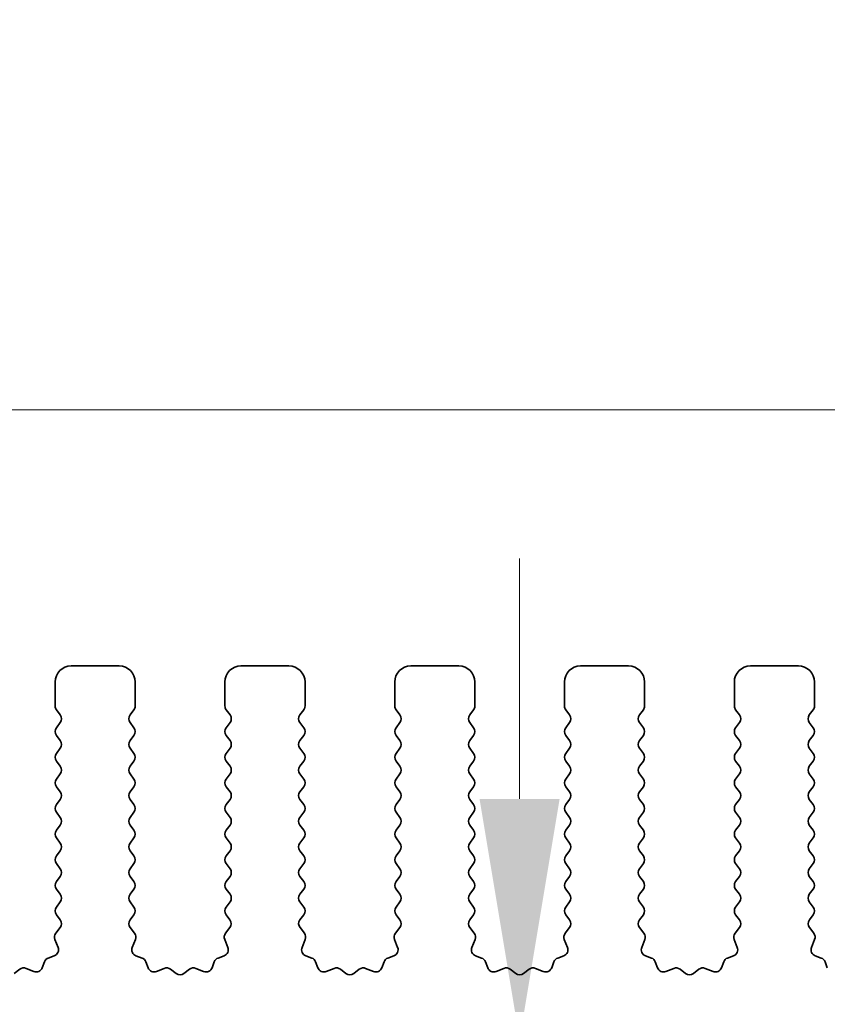
# Model space of a CAD drawing. Units: millimetres. Extents: x 0 to 6772, y 0 to 1124.
# Drawn here: x 3302 to 3327, y 490 to 521 of the extents above; entities that cross this region are included whole.
import ezdxf

# ---------------------------------------------------------------- set-up
doc = ezdxf.new("R2010")
doc.units = ezdxf.units.MM
doc.layers.add('Dimension (ISO)', color=7, linetype='Continuous', lineweight=18)
doc.layers.add('Visible (ISO)', color=7, linetype='Continuous', lineweight=35)
doc.styles.add('Note Text (TK)', font='MS PGothic.ttf')
doc.dimstyles.new('Default - Method 1b (TK)', dxfattribs={"dimscale": 3, "dimtxt": 2.5, "dimasz": 2.5, "dimexe": 1, "dimexo": 1.5, "dimgap": 1, "dimtad": 1, "dimtoh": 1, "dimrnd": 1e-08, "dimdsep": 46, "dimtxsty": 'Note Text (TK)', "dimcen": 0.09, "dimdle": 5, "dimclrd": 100, "dimclre": 100, "dimclrt": 7, "dimadec": 1, "dimazin": 1, "dimtfac": 1, "dimtmove": 0, "dimatfit": 3, "dimfxl": 0, "dimtolj": 1, "dimlwd": -1, "dimlwe": -1, "dimarcsym": 0})

# ---------------------------------------------------------------- blocks, each defined once
blk = doc.blocks.new('*D81')
at = {"layer": 'Defpoints', "color": 0, "transparency": 16777216}
for p in [(3482.507, 508.428), (3264.507, 493.428), (3482.507, 493.428)]:
    blk.add_point(p, dxfattribs=at)
at = {"layer": 'Dimension (ISO)', "color": 100, "transparency": 16777216}
for p, q in [((3264.507, 497.928), (3264.507, 511.428)), ((3482.507, 497.928), (3482.507, 511.428)), ((3272.007, 508.428), (3475.007, 508.428))]:
    blk.add_line(p, q, dxfattribs=at)
for points in [[(3272.007, 509.678), (3272.007, 507.178), (3264.507, 508.428)], [(3475.007, 509.678), (3475.007, 507.178), (3482.507, 508.428)]]:
    blk.add_solid(points, dxfattribs=at)
at = {"layer": 'Dimension (ISO)', "color": 7, "transparency": 16777216, "insert": (3365.858, 515.178), "char_height": 7.5, "attachment_point": 4, "style": 'Note Text (TK)'}
blk.add_mtext('\\A1;218', dxfattribs=at)
blk = doc.blocks.new('*D82')
at = {"layer": 'Defpoints', "color": 0, "transparency": 16777216}
for p in [(3488.507, 528.818), (3258.507, 492.818), (3488.507, 492.818)]:
    blk.add_point(p, dxfattribs=at)
at = {"layer": 'Dimension (ISO)', "color": 100, "transparency": 16777216}
for p, q in [((3258.507, 497.318), (3258.507, 531.818)), ((3488.507, 497.318), (3488.507, 531.818)), ((3266.007, 528.818), (3481.007, 528.818))]:
    blk.add_line(p, q, dxfattribs=at)
for points in [[(3266.007, 530.068), (3266.007, 527.568), (3258.507, 528.818)], [(3481.007, 530.068), (3481.007, 527.568), (3488.507, 528.818)]]:
    blk.add_solid(points, dxfattribs=at)
at = {"layer": 'Dimension (ISO)', "color": 7, "transparency": 16777216, "insert": (3365.794, 535.568), "char_height": 7.5, "attachment_point": 4, "style": 'Note Text (TK)'}
blk.add_mtext('\\A1;230', dxfattribs=at)
blk = doc.blocks.new('*D86')
at = {"layer": 'Defpoints', "color": 0, "transparency": 16777216}
for p in [(3317.793, 488.778), (3317.855, 488.778), (3282.307, 483.478)]:
    blk.add_point(p, dxfattribs=at)
at = {"layer": 'Dimension (ISO)', "color": 100, "transparency": 16777216}
for p, q in [((3317.855, 496.278), (3317.855, 503.778)), ((3317.855, 488.778), (3317.855, 483.478)), ((3286.807, 483.478), (3320.855, 483.478)), ((3317.855, 475.978), (3317.855, 450.461))]:
    blk.add_line(p, q, dxfattribs=at)
for points in [[(3316.605, 496.278), (3319.105, 496.278), (3317.855, 488.778)], [(3316.605, 475.978), (3319.105, 475.978), (3317.855, 483.478)]]:
    blk.add_solid(points, dxfattribs=at)
at = {"layer": 'Dimension (ISO)', "color": 7, "transparency": 16777216, "insert": (3311.105, 453.461), "char_height": 7.5, "attachment_point": 4, "rotation": 90, "style": 'Note Text (TK)'}
blk.add_mtext('\\A1;5.3', dxfattribs=at)

msp = doc.modelspace()

# ---------------------------------------------------------------- linework, layer by layer
at = {"layer": 'Visible (ISO)'}
for p, q in [((3305.3575, 500.4282), (3303.8575, 500.4282)), ((3310.6575, 500.4282), (3309.1575, 500.4282)), ((3315.9575, 500.4282), (3314.4575, 500.4282)), ((3321.2575, 500.4282), (3319.7575, 500.4282)), ((3326.5575, 500.4282), (3325.0575, 500.4282)), ((3303.3575, 499.9282), (3303.3575, 499.1782)), ((3305.8575, 499.1782), (3305.8575, 499.9282)), ((3308.6575, 499.9282), (3308.6575, 499.1782)), ((3311.1575, 499.1782), (3311.1575, 499.9282)), ((3313.9575, 499.9282), (3313.9575, 499.1782)), ((3316.4575, 499.1782), (3316.4575, 499.9282)), ((3319.2575, 499.9282), (3319.2575, 499.1782)), ((3321.7575, 499.1782), (3321.7575, 499.9282)), ((3324.5575, 499.9282), (3324.5575, 499.1782)), ((3327.0575, 499.1782), (3327.0575, 499.9282)), ((3303.3975, 499.0582), (3303.5175, 498.8982)), ((3305.6975, 498.8982), (3305.8175, 499.0582)), ((3308.6975, 499.0582), (3308.8175, 498.8982)), ((3310.9975, 498.8982), (3311.1175, 499.0582)), ((3313.9975, 499.0582), (3314.1175, 498.8982)), ((3316.2975, 498.8982), (3316.4175, 499.0582)), ((3319.2975, 499.0582), (3319.4175, 498.8982)), ((3321.5975, 498.8982), (3321.7175, 499.0582)), ((3324.5975, 499.0582), (3324.7175, 498.8982)), ((3326.8975, 498.8982), (3327.0175, 499.0582)), ((3303.5175, 498.6582), (3303.3975, 498.4982)), ((3305.8175, 498.4982), (3305.6975, 498.6582)), ((3308.8175, 498.6582), (3308.6975, 498.4982)), ((3311.1175, 498.4982), (3310.9975, 498.6582)), ((3314.1175, 498.6582), (3313.9975, 498.4982)), ((3316.4175, 498.4982), (3316.2975, 498.6582)), ((3319.4175, 498.6582), (3319.2975, 498.4982)), ((3321.7175, 498.4982), (3321.5975, 498.6582)), ((3324.7175, 498.6582), (3324.5975, 498.4982)), ((3327.0175, 498.4982), (3326.8975, 498.6582)), ((3303.3975, 498.2582), (3303.5175, 498.0982)), ((3305.6975, 498.0982), (3305.8175, 498.2582)), ((3308.6975, 498.2582), (3308.8175, 498.0982)), ((3310.9975, 498.0982), (3311.1175, 498.2582)), ((3313.9975, 498.2582), (3314.1175, 498.0982)), ((3316.2975, 498.0982), (3316.4175, 498.2582)), ((3319.2975, 498.2582), (3319.4175, 498.0982)), ((3321.5975, 498.0982), (3321.7175, 498.2582)), ((3324.5975, 498.2582), (3324.7175, 498.0982)), ((3326.8975, 498.0982), (3327.0175, 498.2582)), ((3303.5175, 497.8582), (3303.3975, 497.6982)), ((3305.8175, 497.6982), (3305.6975, 497.8582)), ((3308.8175, 497.8582), (3308.6975, 497.6982)), ((3311.1175, 497.6982), (3310.9975, 497.8582)), ((3314.1175, 497.8582), (3313.9975, 497.6982)), ((3316.4175, 497.6982), (3316.2975, 497.8582)), ((3319.4175, 497.8582), (3319.2975, 497.6982)), ((3321.7175, 497.6982), (3321.5975, 497.8582)), ((3324.7175, 497.8582), (3324.5975, 497.6982)), ((3327.0175, 497.6982), (3326.8975, 497.8582)), ((3303.3975, 497.4582), (3303.5175, 497.2982)), ((3305.6975, 497.2982), (3305.8175, 497.4582)), ((3308.6975, 497.4582), (3308.8175, 497.2982)), ((3310.9975, 497.2982), (3311.1175, 497.4582)), ((3313.9975, 497.4582), (3314.1175, 497.2982)), ((3316.2975, 497.2982), (3316.4175, 497.4582)), ((3319.2975, 497.4582), (3319.4175, 497.2982)), ((3321.5975, 497.2982), (3321.7175, 497.4582)), ((3324.5975, 497.4582), (3324.7175, 497.2982)), ((3326.8975, 497.2982), (3327.0175, 497.4582)), ((3303.5175, 497.0582), (3303.3975, 496.8982)), ((3305.8175, 496.8982), (3305.6975, 497.0582)), ((3308.8175, 497.0582), (3308.6975, 496.8982)), ((3311.1175, 496.8982), (3310.9975, 497.0582)), ((3314.1175, 497.0582), (3313.9975, 496.8982)), ((3316.4175, 496.8982), (3316.2975, 497.0582)), ((3319.4175, 497.0582), (3319.2975, 496.8982)), ((3321.7175, 496.8982), (3321.5975, 497.0582)), ((3324.7175, 497.0582), (3324.5975, 496.8982)), ((3327.0175, 496.8982), (3326.8975, 497.0582)), ((3303.3975, 496.6582), (3303.5175, 496.4982)), ((3305.6975, 496.4982), (3305.8175, 496.6582)), ((3308.6975, 496.6582), (3308.8175, 496.4982)), ((3310.9975, 496.4982), (3311.1175, 496.6582)), ((3313.9975, 496.6582), (3314.1175, 496.4982)), ((3316.2975, 496.4982), (3316.4175, 496.6582)), ((3319.2975, 496.6582), (3319.4175, 496.4982)), ((3321.5975, 496.4982), (3321.7175, 496.6582)), ((3324.5975, 496.6582), (3324.7175, 496.4982)), ((3326.8975, 496.4982), (3327.0175, 496.6582)), ((3303.5175, 496.2582), (3303.3975, 496.0982)), ((3305.8175, 496.0982), (3305.6975, 496.2582)), ((3308.8175, 496.2582), (3308.6975, 496.0982)), ((3311.1175, 496.0982), (3310.9975, 496.2582)), ((3314.1175, 496.2582), (3313.9975, 496.0982)), ((3316.4175, 496.0982), (3316.2975, 496.2582)), ((3319.4175, 496.2582), (3319.2975, 496.0982)), ((3321.7175, 496.0982), (3321.5975, 496.2582)), ((3324.7175, 496.2582), (3324.5975, 496.0982)), ((3327.0175, 496.0982), (3326.8975, 496.2582)), ((3303.3975, 495.8582), (3303.5175, 495.6982)), ((3305.6975, 495.6982), (3305.8175, 495.8582)), ((3308.6975, 495.8582), (3308.8175, 495.6982)), ((3310.9975, 495.6982), (3311.1175, 495.8582)), ((3313.9975, 495.8582), (3314.1175, 495.6982)), ((3316.2975, 495.6982), (3316.4175, 495.8582)), ((3319.2975, 495.8582), (3319.4175, 495.6982)), ((3321.5975, 495.6982), (3321.7175, 495.8582)), ((3324.5975, 495.8582), (3324.7175, 495.6982)), ((3326.8975, 495.6982), (3327.0175, 495.8582)), ((3303.5175, 495.4582), (3303.3975, 495.2982)), ((3305.8175, 495.2982), (3305.6975, 495.4582)), ((3308.8175, 495.4582), (3308.6975, 495.2982)), ((3311.1175, 495.2982), (3310.9975, 495.4582)), ((3314.1175, 495.4582), (3313.9975, 495.2982)), ((3316.4175, 495.2982), (3316.2975, 495.4582)), ((3319.4175, 495.4582), (3319.2975, 495.2982)), ((3321.7175, 495.2982), (3321.5975, 495.4582)), ((3324.7175, 495.4582), (3324.5975, 495.2982)), ((3327.0175, 495.2982), (3326.8975, 495.4582)), ((3303.3975, 495.0582), (3303.5175, 494.8982)), ((3305.6975, 494.8982), (3305.8175, 495.0582)), ((3308.6975, 495.0582), (3308.8175, 494.8982)), ((3310.9975, 494.8982), (3311.1175, 495.0582)), ((3313.9975, 495.0582), (3314.1175, 494.8982)), ((3316.2975, 494.8982), (3316.4175, 495.0582)), ((3319.2975, 495.0582), (3319.4175, 494.8982)), ((3321.5975, 494.8982), (3321.7175, 495.0582)), ((3324.5975, 495.0582), (3324.7175, 494.8982)), ((3326.8975, 494.8982), (3327.0175, 495.0582)), ((3303.5175, 494.6582), (3303.3975, 494.4982)), ((3305.8175, 494.4982), (3305.6975, 494.6582)), ((3308.8175, 494.6582), (3308.6975, 494.4982)), ((3311.1175, 494.4982), (3310.9975, 494.6582)), ((3314.1175, 494.6582), (3313.9975, 494.4982)), ((3316.4175, 494.4982), (3316.2975, 494.6582)), ((3319.4175, 494.6582), (3319.2975, 494.4982)), ((3321.7175, 494.4982), (3321.5975, 494.6582)), ((3324.7175, 494.6582), (3324.5975, 494.4982)), ((3327.0175, 494.4982), (3326.8975, 494.6582)), ((3303.3975, 494.2582), (3303.5175, 494.0982)), ((3305.6975, 494.0982), (3305.8175, 494.2582)), ((3308.6975, 494.2582), (3308.8175, 494.0982)), ((3310.9975, 494.0982), (3311.1175, 494.2582)), ((3313.9975, 494.2582), (3314.1175, 494.0982)), ((3316.2975, 494.0982), (3316.4175, 494.2582)), ((3319.2975, 494.2582), (3319.4175, 494.0982)), ((3321.5975, 494.0982), (3321.7175, 494.2582)), ((3324.5975, 494.2582), (3324.7175, 494.0982)), ((3326.8975, 494.0982), (3327.0175, 494.2582)), ((3303.5175, 493.8582), (3303.3975, 493.6982)), ((3305.8175, 493.6982), (3305.6975, 493.8582)), ((3308.8175, 493.8582), (3308.6975, 493.6982)), ((3311.1175, 493.6982), (3310.9975, 493.8582)), ((3314.1175, 493.8582), (3313.9975, 493.6982)), ((3316.4175, 493.6982), (3316.2975, 493.8582)), ((3319.4175, 493.8582), (3319.2975, 493.6982)), ((3321.7175, 493.6982), (3321.5975, 493.8582)), ((3324.7175, 493.8582), (3324.5975, 493.6982)), ((3327.0175, 493.6982), (3326.8975, 493.8582)), ((3303.3975, 493.4582), (3303.5175, 493.2982)), ((3305.6975, 493.2982), (3305.8175, 493.4582)), ((3308.6975, 493.4582), (3308.8175, 493.2982)), ((3310.9975, 493.2982), (3311.1175, 493.4582)), ((3313.9975, 493.4582), (3314.1175, 493.2982)), ((3316.2975, 493.2982), (3316.4175, 493.4582)), ((3319.2975, 493.4582), (3319.4175, 493.2982)), ((3321.5975, 493.2982), (3321.7175, 493.4582)), ((3324.5975, 493.4582), (3324.7175, 493.2982)), ((3326.8975, 493.2982), (3327.0175, 493.4582)), ((3303.5175, 493.0582), (3303.3975, 492.8982)), ((3305.8175, 492.8982), (3305.6975, 493.0582)), ((3308.8175, 493.0582), (3308.6975, 492.8982)), ((3311.1175, 492.8982), (3310.9975, 493.0582)), ((3314.1175, 493.0582), (3313.9975, 492.8982)), ((3316.4175, 492.8982), (3316.2975, 493.0582)), ((3319.4175, 493.0582), (3319.2975, 492.8982)), ((3321.7175, 492.8982), (3321.5975, 493.0582)), ((3324.7175, 493.0582), (3324.5975, 492.8982)), ((3327.0175, 492.8982), (3326.8975, 493.0582)), ((3303.3975, 492.6582), (3303.5158, 492.5004)), ((3305.6991, 492.5004), (3305.8175, 492.6582)), ((3308.6975, 492.6582), (3308.8158, 492.5004)), ((3310.9991, 492.5004), (3311.1175, 492.6582)), ((3313.9975, 492.6582), (3314.1158, 492.5004)), ((3316.2991, 492.5004), (3316.4175, 492.6582)), ((3319.2975, 492.6582), (3319.4158, 492.5004)), ((3321.5991, 492.5004), (3321.7175, 492.6582)), ((3324.5975, 492.6582), (3324.7158, 492.5004)), ((3326.8991, 492.5004), (3327.0175, 492.6582)), ((3303.5137, 492.2576), (3303.3781, 492.0834)), ((3305.8368, 492.0834), (3305.7013, 492.2576)), ((3308.8137, 492.2576), (3308.6781, 492.0834)), ((3311.1368, 492.0834), (3311.0013, 492.2576)), ((3314.1137, 492.2576), (3313.9781, 492.0834)), ((3316.4368, 492.0834), (3316.3013, 492.2576)), ((3319.4137, 492.2576), (3319.2781, 492.0834)), ((3321.7368, 492.0834), (3321.6013, 492.2576)), ((3324.7137, 492.2576), (3324.5781, 492.0834)), ((3327.0368, 492.0834), (3326.9013, 492.2576)), ((3303.3504, 491.8859), (3303.4487, 491.6417)), ((3305.7662, 491.6417), (3305.8645, 491.8859)), ((3308.6504, 491.8859), (3308.7487, 491.6417)), ((3311.0662, 491.6417), (3311.1645, 491.8859)), ((3313.9504, 491.8859), (3314.0487, 491.6417)), ((3316.3662, 491.6417), (3316.4645, 491.8859)), ((3319.2504, 491.8859), (3319.3487, 491.6417)), ((3321.6662, 491.6417), (3321.7645, 491.8859)), ((3324.5504, 491.8859), (3324.6487, 491.6417)), ((3326.9662, 491.6417), (3327.0645, 491.8859)), ((3303.3331, 491.3797), (3303.144, 491.3091)), ((3306.0709, 491.3091), (3305.8818, 491.3797)), ((3308.6331, 491.3797), (3308.444, 491.3091)), ((3311.3709, 491.3091), (3311.1818, 491.3797)), ((3313.9331, 491.3797), (3313.744, 491.3091)), ((3316.6709, 491.3091), (3316.4818, 491.3797)), ((3319.2331, 491.3797), (3319.044, 491.3091)), ((3321.9709, 491.3091), (3321.7818, 491.3797)), ((3324.5331, 491.3797), (3324.344, 491.3091)), ((3327.2709, 491.3091), (3327.0818, 491.3797)), ((3302.2523, 490.9576), (3302.0803, 490.8237)), ((3302.6939, 490.887), (3302.4498, 490.9852)), ((3303.0266, 491.1917), (3302.956, 491.0025)), ((3306.2589, 491.0025), (3306.1884, 491.1917)), ((3306.7651, 490.9852), (3306.521, 490.887)), ((3307.1347, 490.8237), (3306.9626, 490.9576)), ((3307.5523, 490.9576), (3307.3803, 490.8237)), ((3307.9939, 490.887), (3307.7498, 490.9852)), ((3308.3266, 491.1917), (3308.256, 491.0025)), ((3311.5589, 491.0025), (3311.4884, 491.1917)), ((3312.0651, 490.9852), (3311.821, 490.887)), ((3312.4347, 490.8237), (3312.2626, 490.9576)), ((3312.8523, 490.9576), (3312.6803, 490.8237)), ((3313.2939, 490.887), (3313.0498, 490.9852)), ((3313.6266, 491.1917), (3313.556, 491.0025)), ((3316.8589, 491.0025), (3316.7884, 491.1917)), ((3317.3651, 490.9852), (3317.121, 490.887)), ((3317.7347, 490.8237), (3317.5626, 490.9576)), ((3318.1523, 490.9576), (3317.9803, 490.8237)), ((3318.5939, 490.887), (3318.3498, 490.9852)), ((3318.9266, 491.1917), (3318.856, 491.0025)), ((3322.1589, 491.0025), (3322.0884, 491.1917)), ((3322.6651, 490.9852), (3322.421, 490.887)), ((3323.0347, 490.8237), (3322.8626, 490.9576)), ((3323.4523, 490.9576), (3323.2803, 490.8237)), ((3323.8939, 490.887), (3323.6498, 490.9852)), ((3324.2266, 491.1917), (3324.156, 491.0025)), ((3327.4589, 491.0025), (3327.3884, 491.1917))]:
    msp.add_line(p, q, dxfattribs=at)
for centre, radius, start, end in [((3303.8575, 499.9282), 0.5, 90, 180), ((3305.3575, 499.9282), 0.5, 0, 90), ((3309.1575, 499.9282), 0.5, 90, 180), ((3310.6575, 499.9282), 0.5, 0, 90), ((3314.4575, 499.9282), 0.5, 90, 180), ((3315.9575, 499.9282), 0.5, 0, 90), ((3319.7575, 499.9282), 0.5, 90, 180), ((3321.2575, 499.9282), 0.5, 0, 90), ((3325.0575, 499.9282), 0.5, 90, 180), ((3326.5575, 499.9282), 0.5, 0, 90), ((3303.5575, 499.1782), 0.2, 180, 216.8699), ((3305.6575, 499.1782), 0.2, 323.1301, 0), ((3308.8575, 499.1782), 0.2, 180, 216.8699), ((3310.9575, 499.1782), 0.2, 323.1301, 0), ((3314.1575, 499.1782), 0.2, 180, 216.8699), ((3316.2575, 499.1782), 0.2, 323.1301, 0), ((3319.4575, 499.1782), 0.2, 180, 216.8699), ((3321.5575, 499.1782), 0.2, 323.1301, 0), ((3324.7575, 499.1782), 0.2, 180, 216.8699), ((3326.8575, 499.1782), 0.2, 323.1301, 0), ((3303.3575, 498.7782), 0.2, 323.1301, 36.8699), ((3305.8575, 498.7782), 0.2, 143.1301, 216.8699), ((3308.6575, 498.7782), 0.2, 323.1301, 36.8699), ((3311.1575, 498.7782), 0.2, 143.1301, 216.8699), ((3313.9575, 498.7782), 0.2, 323.1301, 36.8699), ((3316.4575, 498.7782), 0.2, 143.1301, 216.8699), ((3319.2575, 498.7782), 0.2, 323.1301, 36.8699), ((3321.7575, 498.7782), 0.2, 143.1301, 216.8699), ((3324.5575, 498.7782), 0.2, 323.1301, 36.8699), ((3327.0575, 498.7782), 0.2, 143.1301, 216.8699), ((3303.5575, 498.3782), 0.2, 143.1301, 216.8699), ((3305.6575, 498.3782), 0.2, 323.1301, 36.8699), ((3308.8575, 498.3782), 0.2, 143.1301, 216.8699), ((3310.9575, 498.3782), 0.2, 323.1301, 36.8699), ((3314.1575, 498.3782), 0.2, 143.1301, 216.8699), ((3316.2575, 498.3782), 0.2, 323.1301, 36.8699), ((3319.4575, 498.3782), 0.2, 143.1301, 216.8699), ((3321.5575, 498.3782), 0.2, 323.1301, 36.8699), ((3324.7575, 498.3782), 0.2, 143.1301, 216.8699), ((3326.8575, 498.3782), 0.2, 323.1301, 36.8699), ((3303.3575, 497.9782), 0.2, 323.1301, 36.8699), ((3305.8575, 497.9782), 0.2, 143.1301, 216.8699), ((3308.6575, 497.9782), 0.2, 323.1301, 36.8699), ((3311.1575, 497.9782), 0.2, 143.1301, 216.8699), ((3313.9575, 497.9782), 0.2, 323.1301, 36.8699), ((3316.4575, 497.9782), 0.2, 143.1301, 216.8699), ((3319.2575, 497.9782), 0.2, 323.1301, 36.8699), ((3321.7575, 497.9782), 0.2, 143.1301, 216.8699), ((3324.5575, 497.9782), 0.2, 323.1301, 36.8699), ((3327.0575, 497.9782), 0.2, 143.1301, 216.8699), ((3303.5575, 497.5782), 0.2, 143.1301, 216.8699), ((3305.6575, 497.5782), 0.2, 323.1301, 36.8699), ((3308.8575, 497.5782), 0.2, 143.1301, 216.8699), ((3310.9575, 497.5782), 0.2, 323.1301, 36.8699), ((3314.1575, 497.5782), 0.2, 143.1301, 216.8699), ((3316.2575, 497.5782), 0.2, 323.1301, 36.8699), ((3319.4575, 497.5782), 0.2, 143.1301, 216.8699), ((3321.5575, 497.5782), 0.2, 323.1301, 36.8699), ((3324.7575, 497.5782), 0.2, 143.1301, 216.8699), ((3326.8575, 497.5782), 0.2, 323.1301, 36.8699), ((3303.3575, 497.1782), 0.2, 323.1301, 36.8699), ((3305.8575, 497.1782), 0.2, 143.1301, 216.8699), ((3308.6575, 497.1782), 0.2, 323.1301, 36.8699), ((3311.1575, 497.1782), 0.2, 143.1301, 216.8699), ((3313.9575, 497.1782), 0.2, 323.1301, 36.8699), ((3316.4575, 497.1782), 0.2, 143.1301, 216.8699), ((3319.2575, 497.1782), 0.2, 323.1301, 36.8699), ((3321.7575, 497.1782), 0.2, 143.1301, 216.8699), ((3324.5575, 497.1782), 0.2, 323.1301, 36.8699), ((3327.0575, 497.1782), 0.2, 143.1301, 216.8699), ((3303.5575, 496.7782), 0.2, 143.1301, 216.8699), ((3305.6575, 496.7782), 0.2, 323.1301, 36.8699), ((3308.8575, 496.7782), 0.2, 143.1301, 216.8699), ((3310.9575, 496.7782), 0.2, 323.1301, 36.8699), ((3314.1575, 496.7782), 0.2, 143.1301, 216.8699), ((3316.2575, 496.7782), 0.2, 323.1301, 36.8699), ((3319.4575, 496.7782), 0.2, 143.1301, 216.8699), ((3321.5575, 496.7782), 0.2, 323.1301, 36.8699), ((3324.7575, 496.7782), 0.2, 143.1301, 216.8699), ((3326.8575, 496.7782), 0.2, 323.1301, 36.8699), ((3303.3575, 496.3782), 0.2, 323.1301, 36.8699), ((3305.8575, 496.3782), 0.2, 143.1301, 216.8699), ((3308.6575, 496.3782), 0.2, 323.1301, 36.8699), ((3311.1575, 496.3782), 0.2, 143.1301, 216.8699), ((3313.9575, 496.3782), 0.2, 323.1301, 36.8699), ((3316.4575, 496.3782), 0.2, 143.1301, 216.8699), ((3319.2575, 496.3782), 0.2, 323.1301, 36.8699), ((3321.7575, 496.3782), 0.2, 143.1301, 216.8699), ((3324.5575, 496.3782), 0.2, 323.1301, 36.8699), ((3327.0575, 496.3782), 0.2, 143.1301, 216.8699), ((3303.5575, 495.9782), 0.2, 143.1301, 216.8699), ((3305.6575, 495.9782), 0.2, 323.1301, 36.8699), ((3308.8575, 495.9782), 0.2, 143.1301, 216.8699), ((3310.9575, 495.9782), 0.2, 323.1301, 36.8699), ((3314.1575, 495.9782), 0.2, 143.1301, 216.8699), ((3316.2575, 495.9782), 0.2, 323.1301, 36.8699), ((3319.4575, 495.9782), 0.2, 143.1301, 216.8699), ((3321.5575, 495.9782), 0.2, 323.1301, 36.8699), ((3324.7575, 495.9782), 0.2, 143.1301, 216.8699), ((3326.8575, 495.9782), 0.2, 323.1301, 36.8699), ((3303.3575, 495.5782), 0.2, 323.1301, 36.8699), ((3305.8575, 495.5782), 0.2, 143.1301, 216.8699), ((3308.6575, 495.5782), 0.2, 323.1301, 36.8699), ((3311.1575, 495.5782), 0.2, 143.1301, 216.8699), ((3313.9575, 495.5782), 0.2, 323.1301, 36.8699), ((3316.4575, 495.5782), 0.2, 143.1301, 216.8699), ((3319.2575, 495.5782), 0.2, 323.1301, 36.8699), ((3321.7575, 495.5782), 0.2, 143.1301, 216.8699), ((3324.5575, 495.5782), 0.2, 323.1301, 36.8699), ((3327.0575, 495.5782), 0.2, 143.1301, 216.8699), ((3303.5575, 495.1782), 0.2, 143.1301, 216.8699), ((3305.6575, 495.1782), 0.2, 323.1301, 36.8699), ((3308.8575, 495.1782), 0.2, 143.1301, 216.8699), ((3310.9575, 495.1782), 0.2, 323.1301, 36.8699), ((3314.1575, 495.1782), 0.2, 143.1301, 216.8699), ((3316.2575, 495.1782), 0.2, 323.1301, 36.8699), ((3319.4575, 495.1782), 0.2, 143.1301, 216.8699), ((3321.5575, 495.1782), 0.2, 323.1301, 36.8699), ((3324.7575, 495.1782), 0.2, 143.1301, 216.8699), ((3326.8575, 495.1782), 0.2, 323.1301, 36.8699), ((3303.3575, 494.7782), 0.2, 323.1301, 36.8699), ((3305.8575, 494.7782), 0.2, 143.1301, 216.8699), ((3308.6575, 494.7782), 0.2, 323.1301, 36.8699), ((3311.1575, 494.7782), 0.2, 143.1301, 216.8699), ((3313.9575, 494.7782), 0.2, 323.1301, 36.8699), ((3316.4575, 494.7782), 0.2, 143.1301, 216.8699), ((3319.2575, 494.7782), 0.2, 323.1301, 36.8699), ((3321.7575, 494.7782), 0.2, 143.1301, 216.8699), ((3324.5575, 494.7782), 0.2, 323.1301, 36.8699), ((3327.0575, 494.7782), 0.2, 143.1301, 216.8699), ((3303.5575, 494.3782), 0.2, 143.1301, 216.8699), ((3305.6575, 494.3782), 0.2, 323.1301, 36.8699), ((3308.8575, 494.3782), 0.2, 143.1301, 216.8699), ((3310.9575, 494.3782), 0.2, 323.1301, 36.8699), ((3314.1575, 494.3782), 0.2, 143.1301, 216.8699), ((3316.2575, 494.3782), 0.2, 323.1301, 36.8699), ((3319.4575, 494.3782), 0.2, 143.1301, 216.8699), ((3321.5575, 494.3782), 0.2, 323.1301, 36.8699), ((3324.7575, 494.3782), 0.2, 143.1301, 216.8699), ((3326.8575, 494.3782), 0.2, 323.1301, 36.8699), ((3303.3575, 493.9782), 0.2, 323.1301, 36.8699), ((3305.8575, 493.9782), 0.2, 143.1301, 216.8699), ((3308.6575, 493.9782), 0.2, 323.1301, 36.8699), ((3311.1575, 493.9782), 0.2, 143.1301, 216.8699), ((3313.9575, 493.9782), 0.2, 323.1301, 36.8699), ((3316.4575, 493.9782), 0.2, 143.1301, 216.8699), ((3319.2575, 493.9782), 0.2, 323.1301, 36.8699), ((3321.7575, 493.9782), 0.2, 143.1301, 216.8699), ((3324.5575, 493.9782), 0.2, 323.1301, 36.8699), ((3327.0575, 493.9782), 0.2, 143.1301, 216.8699), ((3303.5575, 493.5782), 0.2, 143.1301, 216.8699), ((3305.6575, 493.5782), 0.2, 323.1301, 36.8699), ((3308.8575, 493.5782), 0.2, 143.1301, 216.8699), ((3310.9575, 493.5782), 0.2, 323.1301, 36.8699), ((3314.1575, 493.5782), 0.2, 143.1301, 216.8699), ((3316.2575, 493.5782), 0.2, 323.1301, 36.8699), ((3319.4575, 493.5782), 0.2, 143.1301, 216.8699), ((3321.5575, 493.5782), 0.2, 323.1301, 36.8699), ((3324.7575, 493.5782), 0.2, 143.1301, 216.8699), ((3326.8575, 493.5782), 0.2, 323.1301, 36.8699), ((3303.3575, 493.1782), 0.2, 323.1301, 36.8699), ((3305.8575, 493.1782), 0.2, 143.1301, 216.8699), ((3308.6575, 493.1782), 0.2, 323.1301, 36.8699), ((3311.1575, 493.1782), 0.2, 143.1301, 216.8699), ((3313.9575, 493.1782), 0.2, 323.1301, 36.8699), ((3316.4575, 493.1782), 0.2, 143.1301, 216.8699), ((3319.2575, 493.1782), 0.2, 323.1301, 36.8699), ((3321.7575, 493.1782), 0.2, 143.1301, 216.8699), ((3324.5575, 493.1782), 0.2, 323.1301, 36.8699), ((3327.0575, 493.1782), 0.2, 143.1301, 216.8699), ((3303.5575, 492.7782), 0.2, 143.1301, 216.8699), ((3305.6575, 492.7782), 0.2, 323.1301, 36.8699), ((3308.8575, 492.7782), 0.2, 143.1301, 216.8699), ((3310.9575, 492.7782), 0.2, 323.1301, 36.8699), ((3314.1575, 492.7782), 0.2, 143.1301, 216.8699), ((3316.2575, 492.7782), 0.2, 323.1301, 36.8699), ((3319.4575, 492.7782), 0.2, 143.1301, 216.8699), ((3321.5575, 492.7782), 0.2, 323.1301, 36.8699), ((3324.7575, 492.7782), 0.2, 143.1301, 216.8699), ((3326.8575, 492.7782), 0.2, 323.1301, 36.8699), ((3303.3558, 492.3804), 0.2, 322.11819, 36.8699), ((3305.8591, 492.3804), 0.2, 143.1301, 217.88181), ((3308.6558, 492.3804), 0.2, 322.11819, 36.8699), ((3311.1591, 492.3804), 0.2, 143.1301, 217.88181), ((3313.9558, 492.3804), 0.2, 322.11819, 36.8699), ((3316.4591, 492.3804), 0.2, 143.1301, 217.88181), ((3319.2558, 492.3804), 0.2, 322.11819, 36.8699), ((3321.7591, 492.3804), 0.2, 143.1301, 217.88181), ((3324.5558, 492.3804), 0.2, 322.11819, 36.8699), ((3327.0591, 492.3804), 0.2, 143.1301, 217.88181), ((3303.536, 491.9606), 0.2, 142.11819, 201.93022), ((3305.679, 491.9606), 0.2, 338.06978, 37.88181), ((3308.836, 491.9606), 0.2, 142.11819, 201.93022), ((3310.979, 491.9606), 0.2, 338.06978, 37.88181), ((3314.136, 491.9606), 0.2, 142.11819, 201.93022), ((3316.279, 491.9606), 0.2, 338.06978, 37.88181), ((3319.436, 491.9606), 0.2, 142.11819, 201.93022), ((3321.579, 491.9606), 0.2, 338.06978, 37.88181), ((3324.736, 491.9606), 0.2, 142.11819, 201.93022), ((3326.879, 491.9606), 0.2, 338.06978, 37.88181), ((3303.2632, 491.567), 0.2, 290.46977, 21.93022), ((3305.9517, 491.567), 0.2, 158.06978, 249.53023), ((3308.5632, 491.567), 0.2, 290.46977, 21.93022), ((3311.2517, 491.567), 0.2, 158.06978, 249.53023), ((3313.8632, 491.567), 0.2, 290.46977, 21.93022), ((3316.5517, 491.567), 0.2, 158.06978, 249.53023), ((3319.1632, 491.567), 0.2, 290.46977, 21.93022), ((3321.8517, 491.567), 0.2, 158.06978, 249.53023), ((3324.4632, 491.567), 0.2, 290.46977, 21.93022), ((3327.1517, 491.567), 0.2, 158.06978, 249.53023), ((3303.214, 491.1217), 0.2, 110.46977, 159.53023), ((3306.001, 491.1217), 0.2, 20.46977, 69.53023), ((3308.514, 491.1217), 0.2, 110.46977, 159.53023), ((3311.301, 491.1217), 0.2, 20.46977, 69.53023), ((3313.814, 491.1217), 0.2, 110.46977, 159.53023), ((3316.601, 491.1217), 0.2, 20.46977, 69.53023), ((3319.114, 491.1217), 0.2, 110.46977, 159.53023), ((3321.901, 491.1217), 0.2, 20.46977, 69.53023), ((3324.414, 491.1217), 0.2, 110.46977, 159.53023), ((3327.201, 491.1217), 0.2, 20.46977, 69.53023), ((3302.3751, 490.7997), 0.2, 68.06978, 127.88181), ((3302.7686, 491.0725), 0.2, 248.06978, 339.53023), ((3306.4463, 491.0725), 0.2, 200.46977, 291.93022), ((3306.8398, 490.7997), 0.2, 52.11819, 111.93022), ((3307.6751, 490.7997), 0.2, 68.06978, 127.88181), ((3308.0686, 491.0725), 0.2, 248.06978, 339.53023), ((3311.7463, 491.0725), 0.2, 200.46977, 291.93022), ((3312.1398, 490.7997), 0.2, 52.11819, 111.93022), ((3312.9751, 490.7997), 0.2, 68.06978, 127.88181), ((3313.3686, 491.0725), 0.2, 248.06978, 339.53023), ((3317.0463, 491.0725), 0.2, 200.46977, 291.93022), ((3317.4398, 490.7997), 0.2, 52.11819, 111.93022), ((3318.2751, 490.7997), 0.2, 68.06978, 127.88181), ((3318.6686, 491.0725), 0.2, 248.06978, 339.53023), ((3322.3463, 491.0725), 0.2, 200.46977, 291.93022), ((3322.7398, 490.7997), 0.2, 52.11819, 111.93022), ((3323.5751, 490.7997), 0.2, 68.06978, 127.88181), ((3323.9686, 491.0725), 0.2, 248.06978, 339.53023), ((3307.2575, 490.9816), 0.2, 232.11819, 307.88181), ((3312.5575, 490.9816), 0.2, 232.11819, 307.88181), ((3317.8575, 490.9816), 0.2, 232.11819, 307.88181), ((3323.1575, 490.9816), 0.2, 232.11819, 307.88181)]:
    msp.add_arc(centre, radius, start, end, dxfattribs=at)

# ---------------------------------------------------------------- dimensions: what is measured, and where the dimension line sits
at = {"layer": 'Dimension (ISO)', "color": 100, "true_color": 0x00ff3f}
for base, p1, p2, angle, override, picture, middle in [((3488.5075, 528.8184), (3258.5075, 492.8184), (3488.5075, 492.8184), 180, {"dimtoh": 0, "dimdec": 2, "dimtp": 0, "dimtm": 0, "dimtdec": 2, "dimtofl": 0, "dimatfit": 1}, '*D82', (3373.5075, 528.8184)), ((3482.5075, 508.4282), (3264.5075, 493.4282), (3482.5075, 493.4282), 180, {"dimtoh": 0, "dimdec": 2, "dimtp": 0, "dimtm": 0, "dimtdec": 2, "dimtofl": 0, "dimatfit": 1}, '*D81', (3373.5075, 508.4282)), ((3317.8554, 488.7782), (3282.3075, 483.4782), (3317.7933, 488.7782), 270, {"dimtoh": 0, "dimdec": 2, "dimse2": 1, "dimtp": 0, "dimtm": 0, "dimtdec": 2, "dimtofl": 1, "dimatfit": 1}, '*D86', (3317.8554, 459.4697))]:
    dim = msp.add_linear_dim(base=base, p1=p1, p2=p2, angle=angle, dimstyle='Default - Method 1b (TK)', override=override, dxfattribs=at)
    dim.commit()
    dim.dimension.update_dxf_attribs({"geometry": picture, "text_midpoint": middle, "dimtype": 160})

doc.saveas('drawing.dxf')
